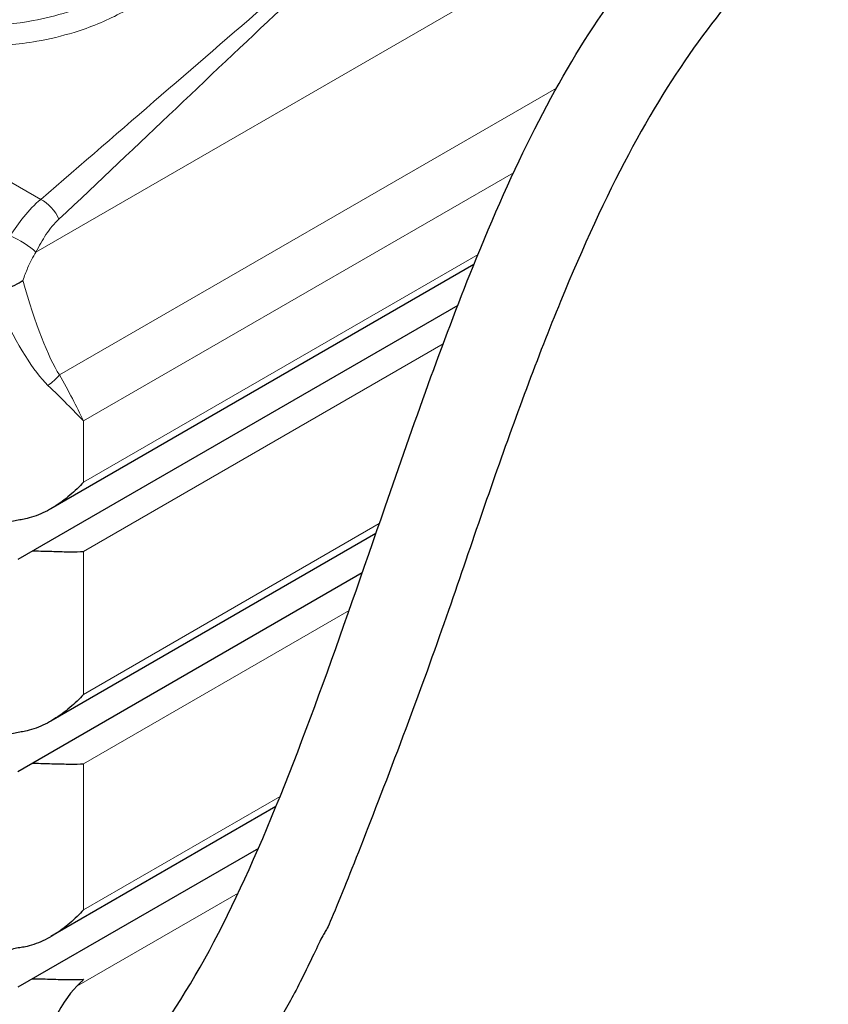
# Model space of a CAD drawing. Units: millimetres. Extents: x 0 to 10500, y 0 to 14850.
# Drawn here: x 7683 to 8725, y 4883 to 6151 of the extents above; entities that cross this region are included whole.
import ezdxf

# ---------------------------------------------------------------- set-up
doc = ezdxf.new("R2010")
doc.units = ezdxf.units.MM
doc.header["$LTSCALE"] = 50
doc.layers.add('Sichtbar (ISO)', color=7, linetype='Continuous', lineweight=25)
doc.layers.add('Tangential', color=7, linetype='Continuous', lineweight=9, true_color=0xbfbfbf)

msp = doc.modelspace()

# ---------------------------------------------------------------- linework, layer by layer
at = {"layer": 'Sichtbar (ISO)'}
for p, q in [((8268, 5835.6), (7723.2, 5521.1)), ((8247.2, 5782.8), (7680.6, 5455.7)), ((8141.8, 5489.2), (7723.2, 5247.5)), ((8124.2, 5438.3), (7680.6, 5182.2)), ((8013.1, 5137.3), (7723.2, 4969.9)), ((7990.5, 5083.5), (7680.6, 4904.6))]:
    msp.add_line(p, q, dxfattribs=at)
msp.add_ellipse((7659.2, 4279.4), major_axis=(-118.3, -636.1), ratio=0.144969, start_param=3.342913, end_param=3.885582, dxfattribs=at)
for points, degree in [([(10151.4, 7478.3), (10088.8, 7329.5), (9501.4, 6990.4), (9476.4, 6713), (8767.7, 6393.9), (8358.2, 6067.4), (8108, 4822), (7853.3, 4675)], 4), ([(7765.2, 4914.9), (7762.5, 4911.9), (7759.7, 4908.9), (7756.6, 4906)], 3)]:
    msp.add_open_spline(points, degree=degree, dxfattribs=at)
for points, knots in [([(7747.2, 4736.2), (7770.4, 4749.6), (7792.7, 4767.6), (7839.8, 4815.9), (7863.1, 4846.7), (7918.3, 4931.3), (7949.6, 4992.2), (8041.2, 5195.7), (8097.4, 5361), (8190.4, 5629.4), (8227.4, 5734.8), (8319.3, 5962.8), (8371.2, 6067.6), (8478.9, 6225.8), (8528, 6282.7), (8646.1, 6392.4), (8713.2, 6440), (8840.7, 6520.7), (8899.2, 6554.7), (9042.7, 6640.5), (9122, 6690.4), (9244.8, 6789.2), (9283.3, 6826.5), (9353.7, 6899.3), (9385.9, 6935), (9456.6, 7007.7), (9491.2, 7040.8), (9596.7, 7132.3), (9662.1, 7182.7), (9804.9, 7292.8), (9880.2, 7350.8), (9939.2, 7406.1)], [0, 0, 0, 0, 9.833728, 9.833728, 21.44289, 21.44289, 40.263866, 40.263866, 80.981575, 80.981575, 107.519589, 107.519589, 142.603725, 142.603725, 168.165453, 168.165453, 197.47797, 197.47797, 220.523114, 220.523114, 253.468096, 253.468096, 275.548147, 275.548147, 296.570017, 296.570017, 316.798274, 316.798274, 345.196323, 345.196323, 378.291638, 378.291638, 378.291638, 378.291638]), ([(7659.2, 5800.6), (7661.1, 5801.6), (7663.1, 5802.5), (7669.2, 5805.3), (7673.1, 5807.3), (7680.6, 5811.2), (7684.1, 5813.3), (7687.3, 5815.3), (7687.3, 5815.3), (7687.3, 5815.3)], [1.008248, 1.008248, 1.008248, 1.008248, 1.670498, 1.670498, 3.008907, 3.008907, 4.344394, 4.344394, 4.347563, 4.347563, 4.347563, 4.347563]), ([(7765.2, 5555.4), (7760, 5549.7), (7754.1, 5543.9), (7741.3, 5533), (7734.3, 5527.8), (7719.8, 5518.8), (7712.2, 5515), (7700.4, 5510.6), (7696.5, 5509.4), (7690, 5507.8), (7687.5, 5507.3), (7685, 5507)], [0, 0, 0, 0, 2.452645, 2.452645, 4.905291, 4.905291, 7.357936, 7.357936, 8.584259, 8.584259, 9.346685, 9.346685, 9.346685, 9.346685]), ([(7685, 5507), (7683.7, 5506.8), (7682.4, 5506.6), (7678.5, 5505.9), (7675.8, 5505.3), (7670.5, 5503.9), (7668, 5503.1), (7663.2, 5501.1), (7661, 5499.9), (7658.1, 5498), (7657.2, 5497.3), (7656.3, 5496.5)], [9.212248, 9.212248, 9.212248, 9.212248, 9.583808, 9.583808, 10.350478, 10.350478, 11.117148, 11.117148, 11.883817, 11.883817, 12.247784, 12.247784, 12.247784, 12.247784]), ([(7699.7, 5466.7), (7701.2, 5466.7), (7702.8, 5466.7), (7712.2, 5466.6), (7719.8, 5466.4), (7734.3, 5465.9), (7741.3, 5465.7), (7754.1, 5465.6), (7760, 5465.7), (7765.2, 5466)], [22.919783, 22.919783, 22.919783, 22.919783, 23.405946, 23.405946, 25.858592, 25.858592, 28.311237, 28.311237, 30.763883, 30.763883, 30.763883, 30.763883]), ([(7765.2, 5281.9), (7760, 5276.1), (7754.1, 5270.4), (7741.3, 5259.5), (7734.3, 5254.3), (7719.8, 5245.3), (7712.2, 5241.5), (7700.4, 5237.1), (7696.5, 5235.8), (7690, 5234.3), (7687.5, 5233.8), (7685, 5233.5)], [0, 0, 0, 0, 2.452645, 2.452645, 4.905291, 4.905291, 7.357936, 7.357936, 8.584259, 8.584259, 9.346685, 9.346685, 9.346685, 9.346685]), ([(7685, 5233.5), (7683.7, 5233.3), (7682.4, 5233.1), (7678.5, 5232.4), (7675.8, 5231.8), (7670.5, 5230.4), (7668, 5229.5), (7663.2, 5227.6), (7661, 5226.4), (7658.1, 5224.4), (7657.2, 5223.7), (7656.3, 5223)], [9.212248, 9.212248, 9.212248, 9.212248, 9.583808, 9.583808, 10.350478, 10.350478, 11.117148, 11.117148, 11.883817, 11.883817, 12.247784, 12.247784, 12.247784, 12.247784]), ([(7699.7, 5193.2), (7701.2, 5193.2), (7702.8, 5193.2), (7712.2, 5193.1), (7719.8, 5192.8), (7734.3, 5192.4), (7741.3, 5192.2), (7754.1, 5192.1), (7760, 5192.2), (7765.2, 5192.5)], [22.706731, 22.706731, 22.706731, 22.706731, 23.192894, 23.192894, 25.645539, 25.645539, 28.098185, 28.098185, 30.55083, 30.55083, 30.55083, 30.55083]), ([(7765.2, 5004.3), (7760, 4998.5), (7754.1, 4992.8), (7741.3, 4981.8), (7734.3, 4976.7), (7719.8, 4967.7), (7712.2, 4963.8), (7700.4, 4959.5), (7696.5, 4958.2), (7690, 4956.7), (7687.5, 4956.2), (7685, 4955.8)], [0, 0, 0, 0, 2.452645, 2.452645, 4.905291, 4.905291, 7.357936, 7.357936, 8.584259, 8.584259, 9.346685, 9.346685, 9.346685, 9.346685]), ([(7685, 4955.8), (7683.7, 4955.7), (7682.4, 4955.5), (7678.5, 4954.8), (7675.8, 4954.2), (7670.5, 4952.8), (7668, 4951.9), (7663.2, 4949.9), (7661, 4948.8), (7658.1, 4946.8), (7657.2, 4946.1), (7656.3, 4945.4)], [9.212248, 9.212248, 9.212248, 9.212248, 9.583808, 9.583808, 10.350478, 10.350478, 11.117148, 11.117148, 11.883817, 11.883817, 12.247784, 12.247784, 12.247784, 12.247784]), ([(7699.7, 4915.6), (7701.2, 4915.6), (7702.8, 4915.6), (7712.2, 4915.5), (7719.8, 4915.2), (7734.3, 4914.8), (7741.3, 4914.6), (7754.1, 4914.4), (7760, 4914.5), (7765.2, 4914.9)], [22.919783, 22.919783, 22.919783, 22.919783, 23.405946, 23.405946, 25.858592, 25.858592, 28.311237, 28.311237, 30.763883, 30.763883, 30.763883, 30.763883])]:
    msp.add_open_spline(points, degree=3, knots=knots, dxfattribs=at)
at = {"layer": 'Tangential'}
for p, q in [((8687.3, 6419.4), (7704, 5851.7)), ((7112.1, 6264.9), (7710.1, 5919.6)), ((8374.4, 6063), (7734.2, 5693.4)), ((7765.2, 5634.2), (8319.1, 5954)), ((7765.2, 5555.4), (8273.4, 5848.8)), ((7765.2, 5466), (8228.4, 5733.4)), ((7765.2, 5634.2), (7765.2, 5555.4)), ((7765.2, 5281.9), (8146.2, 5501.9)), ((7765.2, 5466), (7765.2, 5281.9)), ((7765.2, 5192.5), (8107.4, 5390)), ((7765.2, 5192.5), (7765.2, 5004.3)), ((7765.2, 5004.3), (8018.5, 5150.5)), ((7964.5, 5026), (7756.6, 4906))]:
    msp.add_line(p, q, dxfattribs=at)
for centre, major_axis, ratio, start_param, end_param in [((7713.7, 5897.5), (-19.5, 22.8), 0.507289, 4.170791, 5.40194), ((7683.1, 5859.5), (25.7, -15.6), 0.202832, 0.751907, 2.179463), ((7694, 6177.7), (66.2, -505.4), 0.148223, 5.491991, 5.972697), ((7659.2, 6190.7), (97.7, -527.4), 0.215845, 5.574111, 5.987599), ((7699.3, 5706.4), (42.3, 26.7), 0.662651, 4.77, 5.179095)]:
    msp.add_ellipse(centre, major_axis=major_axis, ratio=ratio, start_param=start_param, end_param=end_param, dxfattribs=at)
for points, knots in [([(8308.6, 6422.6), (8284.4, 6403.9), (8260.1, 6384.9), (8211.5, 6346.2), (8187.2, 6326.5), (8114.1, 6266.6), (8065.1, 6225.4), (7966.2, 6141), (7916.2, 6097.8), (7814.6, 6009.8), (7763, 5964.9), (7710.1, 5919.6)], [-96.42432, -96.42432, -96.42432, -96.42432, -84.363119, -84.363119, -72.301918, -72.301918, -48.21216, -48.21216, -24.10608, -24.10608, 0, 0, 0, 0]), ([(7733.6, 5894.2), (7785.4, 5942.5), (7835.4, 5990.2), (7933.6, 6083.5), (7981.7, 6129.2), (8076.5, 6217.9), (8123.3, 6261), (8193, 6323.3), (8216.2, 6343.8), (8262.4, 6383.8), (8285.5, 6403.4), (8308.6, 6422.6)], [0, 0, 0, 0, 24.10608, 24.10608, 48.21216, 48.21216, 72.301918, 72.301918, 84.363119, 84.363119, 96.42432, 96.42432, 96.42432, 96.42432]), ([(7442.8, 6336.7), (7437.7, 6329.8), (7433.4, 6322.6), (7421, 6297.6), (7416.7, 6279.1), (7417.3, 6251.2), (7418.8, 6241.7), (7426.3, 6216.7), (7434.8, 6201.6), (7458.2, 6174.6), (7473, 6162.6), (7490.5, 6152.5), (7500.6, 6146.6), (7511.7, 6141.4), (7535.7, 6132.2), (7548.8, 6128.4), (7573.6, 6122.9), (7585, 6121), (7608.4, 6118.3), (7620.4, 6117.6), (7656.6, 6117.1), (7681.2, 6119.1), (7721.5, 6126.2), (7737.6, 6130), (7774, 6141.2), (7794, 6149.4), (7832.1, 6169.2), (7849.8, 6181.2), (7870.6, 6199.6), (7876.1, 6205), (7881.1, 6210.6)], [-188.742838, -188.742838, -188.742838, -188.742838, -185.27937, -185.27937, -176.866612, -176.866612, -172.431209, -172.431209, -164.918703, -164.918703, -157.51344, -157.51344, -157.51344, -153.201003, -153.201003, -148.681863, -148.681863, -145.007938, -145.007938, -141.334007, -141.334007, -133.986794, -133.986794, -129.003099, -129.003099, -122.226743, -122.226743, -114.842201, -114.842201, -111.892179, -111.892179, -111.892179, -111.892179]), ([(7862.6, 6232), (7858, 6226.8), (7852.9, 6221.7), (7833.7, 6204.6), (7817.3, 6193.3), (7782.2, 6174.7), (7763.8, 6167), (7730.2, 6156.3), (7715.4, 6152.6), (7678.2, 6145.8), (7655.5, 6143.8), (7622.2, 6144), (7611.2, 6144.6), (7589.6, 6146.9), (7579, 6148.6), (7556.2, 6153.5), (7544.2, 6157.1), (7522.1, 6165.5), (7511.9, 6170.2), (7502.5, 6175.6), (7486.5, 6184.9), (7472.8, 6196), (7451.3, 6221), (7443.6, 6235), (7436.7, 6258.2), (7435.4, 6267.1), (7435.2, 6276.7), (7435.2, 6277.3), (7435.2, 6278)], [111.892179, 111.892179, 111.892179, 111.892179, 114.842201, 114.842201, 122.226743, 122.226743, 129.003099, 129.003099, 133.986794, 133.986794, 141.334007, 141.334007, 145.007938, 145.007938, 148.681863, 148.681863, 153.201003, 153.201003, 157.51344, 157.51344, 157.51344, 164.918703, 164.918703, 172.431209, 172.431209, 176.866612, 176.866612, 177.182702, 177.182702, 177.182702, 177.182702]), ([(7710.1, 5919.6), (7702.4, 5913.1), (7695.1, 5905.5), (7682.2, 5889.5), (7676.4, 5881.3), (7671, 5872.7)], [-15.721713, -15.721713, -15.721713, -15.721713, -12.921927, -12.921927, -10.420056, -10.420056, -10.420056, -10.420056]), ([(7704, 5851.7), (7708.1, 5859.7), (7712.3, 5867.3), (7722.1, 5881.8), (7727.6, 5888.6), (7733.6, 5894.2)], [10.420056, 10.420056, 10.420056, 10.420056, 12.921927, 12.921927, 15.721713, 15.721713, 15.721713, 15.721713]), ([(7687.3, 5815.3), (7689, 5820.7), (7691.1, 5826), (7696.4, 5838.3), (7700, 5845.2), (7704, 5851.7)], [24.273459, 24.273459, 24.273459, 24.273459, 25.95208, 25.95208, 28.276597, 28.276597, 28.276597, 28.276597]), ([(7765.2, 5634.2), (7760.9, 5643.5), (7756.1, 5653.1), (7745.7, 5672.8), (7740.1, 5683), (7734.2, 5693.4)], [-8.644929, -8.644929, -8.644929, -8.644929, -4.322465, -4.322465, 0, 0, 0, 0]), ([(7719.4, 5680), (7728.1, 5671.6), (7736.3, 5663.6), (7751.6, 5648.3), (7758.7, 5641.1), (7765.2, 5634.2)], [0, 0, 0, 0, 4.322465, 4.322465, 8.644929, 8.644929, 8.644929, 8.644929])]:
    msp.add_open_spline(points, degree=3, knots=knots, dxfattribs=at)

doc.saveas('drawing.dxf')
